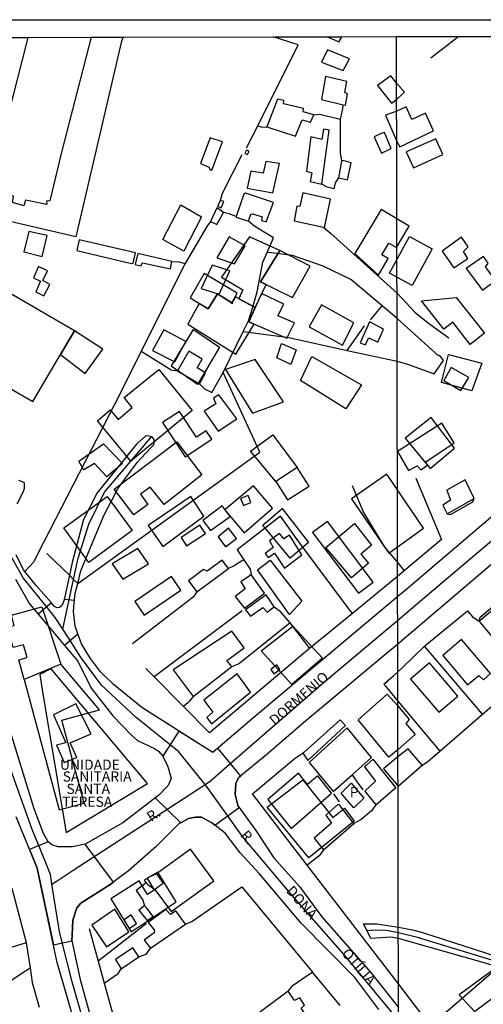
# Model space of a CAD drawing. Units: millimetres. Extents: x 175895 to 178313, y 1668726 to 1671506.
# Drawn here: x 177731 to 177845, y 1671264 to 1671506 of the extents above; entities that cross this region are included whole.
import ezdxf
from ezdxf.enums import TextEntityAlignment as Align

# ---------------------------------------------------------------- set-up
doc = ezdxf.new("R2010")
doc.units = ezdxf.units.MM
doc.header["$MEASUREMENT"] = 0
for name, color, linetype in [('EDIFICACAO_REFERENCIAL', 30, 'Continuous'), ('IMAGEM', 7, 'Continuous'), ('V-CRUZAMENTO', 1, 'Continuous'), ('V-EDIFICACAO', 2, 'Continuous'), ('V-EDIFICACAO_IDENTIFICADA', 92, 'Continuous'), ('V-EIXO_DE_LOGRADOURO', 3, 'Continuous'), ('V-LOTE', 1, 'Continuous'), ('V-NOME_DOS_LOGRADOUROS', 7, 'Continuous'), ('V-QUADRA', 21, 'Continuous'), ('V-TESTADA', 5, 'Continuous'), ('X-LIMITE_1000', 255, 'Continuous'), ('X-LIMITE_5000', 255, 'Continuous')]:
    doc.layers.add(name, color=color, linetype=linetype)
picture_1 = doc.add_image_def('image1.jpg', size_in_pixel=(4028, 4631))

msp = doc.modelspace()

# ---------------------------------------------------------------- linework, layer by layer
at = {"layer": 'EDIFICACAO_REFERENCIAL'}
for points in [[(177771.64, 1671449.11), (177766.53, 1671452.02), (177770.93, 1671460.5), (177775.96, 1671457.59)], [(177819.46, 1671443.29), (177821.84, 1671447.31), (177820.28, 1671448.24), (177821.97, 1671451.1), (177823.83, 1671450.01), (177826.95, 1671455.29), (177820.05, 1671459.37), (177813.66, 1671448.56)], [(177795.24, 1671449.28), (177787.76, 1671452.66), (177780.9, 1671442.8), (177786.14, 1671439.64), (177785.17, 1671437.43), (177789.14, 1671435.28), (177791.88, 1671440.94), (177790.45, 1671441.63), (177795.24, 1671449.28)], [(177832.59, 1671449.71), (177827.69, 1671440.73), (177822.16, 1671443.75), (177827.06, 1671452.73), (177832.59, 1671449.71)], [(177790.45, 1671441.63), (177798.35, 1671437.8), (177802.66, 1671445.46), (177795.24, 1671449.28), (177790.45, 1671441.63)], [(177783.38, 1671436.33), (177784.76, 1671438.81), (177776.63, 1671443.63), (177773.19, 1671437.71), (177777.6, 1671434.95), (177779.94, 1671438.67), (177783.66, 1671436.33)], [(177775.39, 1671436.33), (177772.67, 1671431.2), (177784.44, 1671423.82), (177788.92, 1671431.23), (177787.58, 1671431.82), (177789.14, 1671435.28), (177784.3, 1671437.97), (177783.45, 1671436.46), (177779.94, 1671438.67), (177777.6, 1671434.95), (177775.39, 1671436.33)], [(177787.58, 1671431.82), (177796.92, 1671427.75), (177798.83, 1671431.58), (177794.76, 1671433.25), (177796.2, 1671436.12), (177790.69, 1671438.75), (177787.58, 1671431.82)], [(177838.48, 1671437.75), (177845.43, 1671428.99), (177841.96, 1671426.24), (177837.65, 1671431.68), (177835.5, 1671429.97), (177829.99, 1671436.92), (177838.48, 1671437.75)], [(177741.41, 1671423.74), (177747.43, 1671419.12), (177751.79, 1671425.09), (177744.86, 1671429.55), (177741.41, 1671423.74)], [(177768.62, 1671420.97), (177774, 1671429.94), (177780.39, 1671425.56), (177775, 1671416.39), (177768.82, 1671420.77)], [(177795.61, 1671426.44), (177799.24, 1671424.96), (177797.92, 1671421.33), (177794.45, 1671422.98), (177795.61, 1671426.44)], [(177781.91, 1671420.13), (177788.51, 1671409.37), (177796.15, 1671412.15), (177789.2, 1671422.56), (177781.91, 1671420.13)], [(177803.09, 1671423.26), (177815.25, 1671416.31), (177811.43, 1671410.41), (177800.32, 1671417.35), (177803.09, 1671423.26)], [(177836.57, 1671423.78), (177844.82, 1671421.61), (177842.32, 1671414.89), (177834.91, 1671416.93), (177836.57, 1671423.78)], [(177758.63, 1671397.59), (177750.44, 1671407.48), (177753.56, 1671410.16), (177755.51, 1671407.79), (177759, 1671410.77), (177757.03, 1671413.18), (177765.52, 1671420.07), (177773.71, 1671410.01), (177758.63, 1671397.59)], [(177826.01, 1671403.22), (177832.12, 1671395.74), (177838.11, 1671400.81), (177832.35, 1671408.29), (177826.01, 1671403.22)], [(177794.22, 1671392.56), (177788.04, 1671400.02), (177793.51, 1671404.08), (177799.47, 1671396.05), (177794.22, 1671392.56)], [(177747.07, 1671395.56), (177745.85, 1671397.59), (177751.93, 1671401.85), (177756.6, 1671396.98), (177752.75, 1671393.74), (177749.7, 1671396.98), (177747.14, 1671395.44)], [(177769.91, 1671402.33), (177776.05, 1671394.25), (177766.84, 1671386.9), (177763.39, 1671391.22), (177761, 1671389.49), (177762.82, 1671386.9), (177759.36, 1671384.39), (177754.57, 1671390.74), (177769.91, 1671402.33)], [(177812.77, 1671388.31), (177822, 1671375), (177830.46, 1671381.12), (177821.45, 1671394.35), (177812.77, 1671388.31)], [(177781.88, 1671385.42), (177786.45, 1671379.95), (177793.44, 1671386.03), (177788.73, 1671391.51), (177781.7, 1671385.65)], [(177752.81, 1671388.89), (177758.94, 1671380.54), (177748.32, 1671372.71), (177742.2, 1671381.17), (177752.81, 1671388.89)], [(177762.87, 1671381.77), (177766.52, 1671376.61), (177776.56, 1671384.06), (177773.37, 1671388.92), (177762.87, 1671381.77)], [(177797.74, 1671373.79), (177791.02, 1671381.87), (177795.75, 1671385.97), (177802.22, 1671377.64)], [(177812.79, 1671368.91), (177806.47, 1671376.39), (177813.5, 1671382.28), (177817.73, 1671376.95), (177815.11, 1671374.72), (177816.96, 1671372.52)], [(177797.56, 1671359.93), (177789.76, 1671370.88), (177792.88, 1671373.24), (177800.6, 1671363.18), (177797.56, 1671359.93)], [(177732.45, 1671343.97), (177731.14, 1671348.82), (177733.18, 1671349.37), (177732.33, 1671352.5), (177729.74, 1671351.8), (177728.38, 1671356.82), (177730.01, 1671357.26), (177729.33, 1671359.79), (177736.79, 1671361.8), (177741.43, 1671347.7)], [(177798.37, 1671357.09), (177805.67, 1671349.19), (177798.17, 1671342.7), (177790.66, 1671351.01), (177798.37, 1671357.09)], [(177802.37, 1671300.17), (177792.12, 1671312.62), (177800.82, 1671319.29), (177808.26, 1671310.11), (177811.07, 1671312.33), (177813.48, 1671309.15)], [(177753.76, 1671290.14), (177758.7, 1671281.98), (177769.75, 1671289.35), (177765.26, 1671296.66), (177762.68, 1671295.14), (177764.35, 1671292.24), (177762.77, 1671291.15), (177760.68, 1671294.54)], [(177849.63, 1671274.18), (177839.26, 1671266.5), (177842.97, 1671262.43), (177853.23, 1671270.12), (177849.63, 1671274.18)]]:
    msp.add_lwpolyline(points, close=True, dxfattribs=at)
msp.add_lwpolyline([(177732.45, 1671343.97), (177741.09, 1671311.97), (177747.21, 1671313.63), (177741.71, 1671334), (177750.97, 1671336.5), (177741.43, 1671347.7), (177732.45, 1671343.97)], dxfattribs=at)
at = {"layer": 'V-CRUZAMENTO'}
for points in [[(177741.23, 1671353.72), (177741.5, 1671353.4), (177741.5, 1671353.4), (177742.36, 1671352.38), (177742.36, 1671352.38), (177745.66, 1671355.17), (177745.66, 1671355.17), (177744.95, 1671357.1), (177744.57, 1671360.66), (177744.78, 1671362.76), (177744.78, 1671362.76), (177744.84, 1671363.37), (177744.84, 1671363.37), (177742.3, 1671363.63), (177742.3, 1671363.63), (177742.28, 1671363.52), (177742.17, 1671363.25), (177742.17, 1671363.25), (177741.76, 1671362.23), (177741.18, 1671361.63), (177740.46, 1671361.53), (177739.92, 1671361.91), (177739.16, 1671362.78), (177739.16, 1671362.78), (177735.9, 1671360.03), (177735.9, 1671360.03), (177736.39, 1671359.45), (177736.39, 1671359.45), (177741.23, 1671353.72)], [(177785.01, 1671319.77), (177785.23, 1671319.95), (177785.61, 1671320.26), (177780, 1671327.13), (177778.74, 1671326.05), (177775.25, 1671328.26), (177770.45, 1671331.31), (177766.53, 1671325.14), (177767.68, 1671322.77), (177767.89, 1671322), (177768.53, 1671319.66), (177767.83, 1671317.95), (177765.49, 1671315.54), (177764.62, 1671314.88), (177770.88, 1671308.77), (177772.81, 1671309.84), (177774.51, 1671310.15), (177776, 1671310.12), (177778.67, 1671308.65), (177779.25, 1671308.19), (177785.22, 1671312.55), (177784.99, 1671312.86), (177784.93, 1671313.12), (177784.29, 1671315.72), (177784.45, 1671318.41)], [(177747.45, 1671303.57), (177744.23, 1671302.84), (177743.22, 1671302.85), (177740.83, 1671302.87), (177739.3, 1671303.36), (177738.76, 1671303.8), (177738.4, 1671304.09), (177733.8, 1671302.22), (177734.26, 1671301.09), (177735.68, 1671297.62), (177739.65, 1671278.8), (177744.19, 1671279.76), (177744.26, 1671281.27), (177744.43, 1671284.86), (177745.36, 1671287.93), (177746.3, 1671288.99), (177746.35, 1671289.05), (177753.3, 1671293.45), (177754.36, 1671294.23)]]:
    msp.add_lwpolyline(points, close=True, dxfattribs=at)
at = {"layer": 'V-EDIFICACAO'}
for points in [[(177748.95, 1671501.69), (177741.53, 1671473.17), (177738.76, 1671461.51), (177737.93, 1671461.44), (177738, 1671460.6), (177732.82, 1671461.65), (177732.42, 1671460.25), (177729.62, 1671461.09), (177729.83, 1671462.63), (177724.5, 1671463.88), (177724.97, 1671465), (177724.1, 1671465.28), (177733.17, 1671500.65), (177733.43, 1671501.66)], [(177806.86, 1671501.8), (177809.77, 1671500.55), (177809.89, 1671500.81), (177810.45, 1671501.81)]]:
    msp.add_lwpolyline(points, dxfattribs=at)
for points in [[(177806.93, 1671498.56), (177805.43, 1671495.58), (177810.76, 1671493.49), (177812.3, 1671496.39), (177806.93, 1671498.56)], [(177810.79, 1671485.1), (177811.32, 1671484.97), (177811.83, 1671487.78), (177811.19, 1671488.08), (177811.66, 1671490.81), (177806.46, 1671492.04), (177805.48, 1671486.37)], [(177823.91, 1671486.51), (177825.79, 1671488.17), (177823.9, 1671490.36), (177822.46, 1671492.21), (177819.22, 1671489.84), (177822.6, 1671485.51), (177823.91, 1671486.51)], [(177796.1, 1671485.35), (177796.23, 1671486.16), (177794.65, 1671486.5), (177792.05, 1671479.68), (177799.04, 1671477.42), (177800.66, 1671481.43), (177802.71, 1671480.79), (177803.52, 1671482.62), (177800.96, 1671483.39), (177801.04, 1671484.16), (177796.1, 1671485.35)], [(177823.93, 1671476.12), (177824.66, 1671474.81), (177832.91, 1671478.66), (177830.93, 1671483.05), (177827.64, 1671481.52), (177826.22, 1671484.58), (177823.92, 1671483.52), (177821.18, 1671482.55), (177823.93, 1671476.12)], [(177802.83, 1671477.21), (177801.77, 1671468.77), (177803.05, 1671468.38), (177802.66, 1671466.25), (177805.56, 1671465.57), (177807.31, 1671478.83), (177805.9, 1671479.13), (177805.56, 1671476.61), (177802.83, 1671477.21)], [(177820.1, 1671478.06), (177818.35, 1671477.21), (177820.14, 1671473.24), (177822.57, 1671474.39), (177820.93, 1671478.32), (177820.1, 1671478.06)], [(177778.11, 1671476.99), (177775.72, 1671470.64), (177777.9, 1671469.79), (177778.03, 1671469.19), (177778.49, 1671469.02), (177781.14, 1671476.01), (177778.11, 1671476.99)], [(177826.25, 1671473.52), (177827.98, 1671469.64), (177835.21, 1671472.86), (177833.52, 1671476.74), (177826.25, 1671473.52)], [(177786.64, 1671473.12), (177787.28, 1671472.9), (177787.66, 1671473.71), (177787.02, 1671473.93), (177786.64, 1671473.12)], [(177791.79, 1671471.16), (177791.11, 1671468.3), (177788.13, 1671468.77), (177787.19, 1671464.59), (177793.46, 1671463.44), (177795.16, 1671470.64), (177791.79, 1671471.16)], [(177810.38, 1671471.45), (177810.34, 1671471.24), (177809.61, 1671467.19), (177811.83, 1671466.64), (177812.72, 1671470.86), (177810.99, 1671471.3), (177810.38, 1671471.45)], [(177784.54, 1671457.63), (177784.5, 1671457.52), (177787.53, 1671456.54), (177788.08, 1671458.2), (177788.6, 1671458.33), (177790.86, 1671457.6), (177790.69, 1671456.66), (177791.84, 1671456.32), (177793.67, 1671461.1), (177786.81, 1671463.36), (177786.42, 1671463.18)], [(177805.91, 1671455.06), (177806.16, 1671455), (177807.65, 1671461.95), (177800.87, 1671463.44), (177800.15, 1671460.12), (177799.38, 1671460.16), (177798.7, 1671456.62)], [(177780.67, 1671461.61), (177780.56, 1671461.39), (177779.94, 1671460.2), (177780.84, 1671459.77), (177781.48, 1671461.31), (177781.26, 1671461.39), (177780.67, 1671461.61)], [(177779.73, 1671459.77), (177778.2, 1671456.41), (177779.73, 1671455.73), (177781.35, 1671458.67), (177779.73, 1671459.77)], [(177733.65, 1671453.98), (177732.42, 1671448.95), (177736.85, 1671447.88), (177738.09, 1671453), (177733.65, 1671453.98)], [(177745.97, 1671451.97), (177745.37, 1671449.29), (177758.84, 1671446.09), (177759.23, 1671446.22), (177759.82, 1671448.73), (177745.97, 1671451.97)], [(177779.77, 1671447.5), (177784.08, 1671446.01), (177786.72, 1671450.44), (177782.8, 1671452.7), (177779.77, 1671447.5)], [(177835.06, 1671449.17), (177837.96, 1671445.03), (177841.34, 1671447.39), (177840.27, 1671449.07), (177841.47, 1671450.24), (177839.84, 1671452.55), (177835.06, 1671449.17)], [(177760.34, 1671448.61), (177759.74, 1671445.88), (177761.1, 1671445.58), (177761.49, 1671446.26), (177768.35, 1671444.81), (177768.69, 1671446.65), (177760.34, 1671448.61)], [(177840.91, 1671444.87), (177844.93, 1671439.56), (177848.11, 1671441.92), (177845.71, 1671445.28), (177846.36, 1671446.18), (177845.19, 1671447.85), (177840.91, 1671444.87)], [(177736, 1671445.41), (177734.72, 1671442.64), (177736.51, 1671441.79), (177735.36, 1671439.19), (177737.32, 1671438.16), (177738.81, 1671440.93), (177737.06, 1671441.96), (177738.17, 1671444.3), (177736, 1671445.41)], [(177778.62, 1671445.75), (177775.89, 1671439.95), (177780.33, 1671438.59), (177782.97, 1671444.34), (177778.62, 1671445.75)], [(177722.1, 1671442.77), (177713.83, 1671428.79), (177722.27, 1671423.84), (177720.35, 1671420.43), (177734.59, 1671412.25), (177744.86, 1671429.55), (177722.1, 1671442.77)], [(177805.48, 1671435.99), (177802.45, 1671430.53), (177810.59, 1671426.1), (177813.4, 1671431.56), (177805.48, 1671435.99)], [(177766.73, 1671429.85), (177764, 1671424.74), (177769.46, 1671422.01), (177772.14, 1671426.95), (177766.73, 1671429.85)], [(177817.2, 1671431.81), (177814.94, 1671426.61), (177816.17, 1671426.14), (177817.03, 1671427.85), (177819.24, 1671426.83), (177820.65, 1671429.98), (177817.2, 1671431.81)], [(177772.91, 1671424.61), (177770.14, 1671419.79), (177775.47, 1671416.55), (177777, 1671419.28), (177774.96, 1671420.52), (177776.19, 1671422.65), (177772.91, 1671424.61)], [(177837.28, 1671420.56), (177835.5, 1671417.41), (177839.62, 1671414.92), (177841.56, 1671418.09), (177837.28, 1671420.56)], [(177780.28, 1671413.91), (177778.92, 1671413.02), (177779.52, 1671411.69), (177776.66, 1671409.86), (177780.11, 1671404.96), (177784.63, 1671407.99), (177780.28, 1671413.91)], [(177770.57, 1671409.78), (177766.39, 1671407.05), (177771.97, 1671398.65), (177778.49, 1671402.96), (177777.13, 1671405), (177774.79, 1671403.51), (177770.57, 1671409.78)], [(177824.09, 1671399.93), (177826.82, 1671395.27), (177828.95, 1671396.46), (177829.79, 1671395.46), (177831.49, 1671396.62), (177831.06, 1671397.4), (177838.04, 1671402.11), (177834.97, 1671406.94), (177824.09, 1671399.93)], [(177794.22, 1671392.56), (177797.12, 1671388.08), (177802.41, 1671391.45), (177799.47, 1671396.05), (177794.22, 1671392.56)], [(177836.17, 1671390.46), (177837.14, 1671388.02), (177835.25, 1671386.75), (177836.3, 1671384.65), (177842.9, 1671388.4), (177840.71, 1671392.99), (177836.17, 1671390.46)], [(177785.53, 1671388.38), (177786.29, 1671386.67), (177788.13, 1671387.44), (177787.45, 1671389.15), (177785.53, 1671388.38)], [(177776.28, 1671383.05), (177778.2, 1671380.53), (177783.01, 1671384.03), (177781.09, 1671386.59), (177776.28, 1671383.05)], [(177770.99, 1671378.87), (177772.27, 1671376.78), (177777, 1671379.81), (177775.55, 1671381.86), (177770.99, 1671378.87)], [(177806.88, 1671382.75), (177803.22, 1671380.07), (177814.51, 1671365.19), (177818.14, 1671367.88), (177806.88, 1671382.75)], [(177782.63, 1671381.09), (177780.07, 1671378.96), (177781.86, 1671376.53), (177784.55, 1671378.57), (177782.63, 1671381.09)], [(177795.16, 1671379.85), (177792.69, 1671378.02), (177793.58, 1671376.4), (177791.62, 1671374.91), (177792.39, 1671373.89), (177793.92, 1671374.95), (177796.4, 1671371.33), (177800.62, 1671374.61), (177797.55, 1671379.38), (177796.18, 1671378.49), (177795.16, 1671379.85)], [(177754.07, 1671372.35), (177756.67, 1671368.6), (177763.02, 1671372.35), (177760.34, 1671376.14), (177754.07, 1671372.35)], [(177777.39, 1671370.56), (177776.49, 1671370.99), (177772.83, 1671368.22), (177774.87, 1671365.49), (177782.59, 1671371.24), (177781.05, 1671373.29), (177777.39, 1671370.56)], [(177759.61, 1671363.14), (177761.91, 1671359.73), (177770.91, 1671365.91), (177768.61, 1671369.28), (177759.61, 1671363.14)], [(177788.17, 1671369.75), (177787.65, 1671369.38), (177785.61, 1671367.92), (177786.68, 1671366.26), (177784.25, 1671364.38), (177786.51, 1671361.52), (177791.49, 1671365.15), (177788.7, 1671369.02), (177788.17, 1671369.75)], [(177791.88, 1671364.76), (177786.81, 1671361.1), (177788, 1671359.48), (177791.03, 1671361.65), (177792.13, 1671360.54), (177793.8, 1671361.78), (177791.88, 1671364.76)], [(177844.12, 1671358.25), (177844.39, 1671357.93), (177852.35, 1671348.37), (177861.91, 1671356.49), (177853.65, 1671366.23), (177844.39, 1671358.48), (177844.12, 1671358.25)], [(177769.03, 1671346.35), (177773.98, 1671339.83), (177783.44, 1671347.12), (177782.2, 1671348.61), (177786.47, 1671351.76), (177783.44, 1671355.86), (177769.03, 1671346.35)], [(177839.78, 1671353.8), (177835.18, 1671349.82), (177841.27, 1671342.68), (177844.02, 1671344.93), (177845.16, 1671343.89), (177846.91, 1671345.41), (177839.78, 1671353.8)], [(177794.44, 1671347.54), (177792.99, 1671346.39), (177793.75, 1671345.37), (177795.25, 1671346.39), (177794.44, 1671347.54)], [(177831.93, 1671348.05), (177827.3, 1671344.06), (177834.23, 1671335.91), (177838.89, 1671339.89), (177831.93, 1671348.05)], [(177776.53, 1671338.85), (177778.75, 1671335.91), (177777.26, 1671334.63), (177778.45, 1671333.09), (177788.04, 1671340.85), (177784.72, 1671345.33), (177776.53, 1671338.85)], [(177824.21, 1671337.51), (177826.96, 1671334.16), (177826.12, 1671333.18), (177828.42, 1671330.42), (177824.23, 1671326.78), (177821.94, 1671324.93), (177814.42, 1671334.05), (177821.57, 1671340.37), (177824.21, 1671337.51)], [(177800.83, 1671325.85), (177801.08, 1671325.51), (177802.11, 1671324.1), (177811.32, 1671332.67), (177810.04, 1671334.07), (177801.08, 1671326.07), (177800.83, 1671325.85)], [(177812.94, 1671320.56), (177817.75, 1671324.78), (177811.74, 1671332.11), (177802.45, 1671323.59), (177808.29, 1671316.47)], [(177824.25, 1671317.8), (177830.14, 1671322.93), (177826.74, 1671326.97), (177824.24, 1671325.08), (177820.67, 1671322), (177824.25, 1671317.8)], [(177818.14, 1671324.4), (177815.96, 1671322.52), (177818.73, 1671318.98), (177816.09, 1671316.56), (177818.77, 1671313.19), (177823.72, 1671317.45), (177818.14, 1671324.4)], [(177802.02, 1671318.22), (177799.81, 1671320.99), (177792.3, 1671314.47), (177797.97, 1671307.39), (177807.86, 1671316.04), (177804.58, 1671320.31), (177802.02, 1671318.22)], [(177810.23, 1671316.07), (177811.22, 1671317.03), (177812.72, 1671318.48), (177815.8, 1671314.8), (177813.34, 1671312.47), (177811.08, 1671315.08), (177810.23, 1671316.07)], [(177809.35, 1671313.15), (177806.5, 1671310.63), (177807.91, 1671308.71), (177803.64, 1671305), (177805.9, 1671302.11), (177813.36, 1671308.58), (177809.78, 1671313.23), (177809.35, 1671313.15)], [(177764.94, 1671296.27), (177765.16, 1671295.95), (177766.6, 1671293.84), (177764.51, 1671292.43), (177768.52, 1671287.02), (177779.01, 1671294.56), (177773.29, 1671302.28), (177765.16, 1671296.43), (177764.94, 1671296.27)], [(177754.75, 1671287.57), (177749.08, 1671283.65), (177752.71, 1671278.32), (177758.12, 1671281.99), (177754.75, 1671287.57)], [(177762.04, 1671288.42), (177761.31, 1671287.89), (177760.59, 1671287.36), (177762.68, 1671284.76), (177764.09, 1671285.78), (177762.54, 1671287.78), (177762.04, 1671288.42)], [(177767.24, 1671287.49), (177762.94, 1671284.33), (177764.34, 1671282.46), (177764.47, 1671281.86), (177761.96, 1671279.98), (177763.49, 1671277.98), (177772.1, 1671283.9), (177769.71, 1671287.14), (177768.39, 1671286.29), (177767.24, 1671287.49)], [(177758.76, 1671286.21), (177757.01, 1671284.97), (177758.25, 1671282.84), (177760.08, 1671284.08), (177758.76, 1671286.21)], [(177754.88, 1671275.17), (177756.29, 1671272.95), (177760.59, 1671275.85), (177759.1, 1671278.06), (177754.88, 1671275.17)], [(177786.17, 1671259.18), (177786.31, 1671258.96), (177790.6, 1671252.36), (177802.53, 1671260.29), (177800.45, 1671263.27), (177801.3, 1671264), (177800.11, 1671265.83), (177798.83, 1671265.11), (177797.25, 1671267.41), (177786.31, 1671259.28), (177786.17, 1671259.18)]]:
    msp.add_lwpolyline(points, close=True, dxfattribs=at)
at = {"layer": 'V-EDIFICACAO_IDENTIFICADA'}
msp.add_lwpolyline([(177742.72, 1671328.42), (177740.41, 1671327.82), (177742.25, 1671323.56), (177745.42, 1671324.82), (177743.8, 1671328.45), (177743.8, 1671328.45), (177748.89, 1671330.63), (177745.18, 1671337.96), (177739.66, 1671335.25), (177739.66, 1671335.25), (177742.72, 1671328.42)], close=True, dxfattribs=at)
at = {"layer": 'V-EIXO_DE_LOGRADOURO'}
for points in [[(177776.91, 1671318.22), (177778.22, 1671319.07), (177782.9, 1671323.15), (177805.8, 1671343.1), (177824.18, 1671358.55), (177832.95, 1671365.97), (177894.31, 1671417.91), (177906.69, 1671428.62), (177931.29, 1671449.43), (177943.67, 1671459.39), (177949.87, 1671464.83), (177955.25, 1671469.53)], [(177739.29, 1671293.74), (177738.92, 1671296.09), (177736.38, 1671302.37), (177734.45, 1671307.13), (177728.76, 1671322.92), (177724.8, 1671340.11), (177720.7, 1671358.97), (177716.6, 1671378.11), (177714.08, 1671390.97), (177702.56, 1671423.67), (177700.46, 1671435.65), (177700.18, 1671437.22), (177700.2, 1671437.41)], [(177744.61, 1671368.56), (177745.75, 1671373.79), (177748.31, 1671382.1), (177752.16, 1671389.99), (177763.69, 1671403.54)], [(177741.93, 1671356.33), (177740.1, 1671359.22), (177738.17, 1671361.59), (177732.21, 1671368.93), (177727.78, 1671376.82), (177724.72, 1671385.27), (177720.72, 1671394.14), (177719.67, 1671399.27), (177719.46, 1671400.27)], [(177741.93, 1671356.33), (177743.44, 1671363.23), (177744.61, 1671368.56)], [(177776.91, 1671318.22), (177771.4, 1671324.99), (177770.42, 1671326.19), (177759.94, 1671334.64), (177751.48, 1671342.6), (177746.26, 1671349.51), (177743.31, 1671354.17), (177741.93, 1671356.33)], [(177739.29, 1671293.74), (177740.29, 1671294.39), (177744.49, 1671297.13), (177767.98, 1671312.41), (177776.91, 1671318.22)], [(177928.38, 1671135.81), (177921.84, 1671144.87), (177919.96, 1671147.47), (177908.48, 1671161.2), (177880.24, 1671194.27), (177838.09, 1671244.02), (177824.26, 1671260.43), (177810.75, 1671276.68), (177798.26, 1671290.93), (177785.98, 1671305.52), (177782.23, 1671310.78), (177777.01, 1671318.09), (177776.91, 1671318.22)], [(177774.05, 1671158.13), (177773.77, 1671159.18), (177773.77, 1671159.19), (177768.68, 1671178.2), (177761.56, 1671203.9), (177755, 1671230.16), (177748.02, 1671256.56), (177744.24, 1671269.69), (177741.78, 1671279.4), (177741.11, 1671282.05), (177739.29, 1671293.74)], [(177849.95, 1671274.23), (177828.97, 1671280.63), (177824.32, 1671281.74), (177821.32, 1671282.36), (177819.32, 1671282.44), (177817.62, 1671282.3), (177816.62, 1671282.21)]]:
    msp.add_lwpolyline(points, dxfattribs=at)
at = {"layer": 'V-LOTE'}
for points in [[(177756.8, 1671501.71), (177756.38, 1671500.7), (177745.16, 1671452.68), (177726.07, 1671457.06), (177724.4, 1671457.3)], [(177789.78, 1671479.95), (177799.74, 1671499.82), (177793.6, 1671501.78)], [(177832.24, 1671496.6), (177838.12, 1671501.1), (177838.98, 1671501.87)], [(177810.79, 1671485.1), (177810.43, 1671483.39), (177810.03, 1671481.53)], [(177803.52, 1671482.62), (177805.02, 1671482.81), (177810.03, 1671481.53)], [(177810.03, 1671481.53), (177809.99, 1671473.24), (177810.38, 1671471.45)], [(177787.07, 1671474.54), (177789.78, 1671479.95)], [(177789.78, 1671479.95), (177790.78, 1671479.59), (177792.05, 1671479.68)], [(177780.67, 1671461.61), (177781.18, 1671463.39), (177785.99, 1671472.86)], [(177809.61, 1671467.19), (177808.76, 1671465.93), (177808.48, 1671464.49), (177806.82, 1671464.88), (177805.56, 1671465.57)], [(177784.54, 1671457.63), (177783.2, 1671458.19), (177782.89, 1671458.33), (177781.35, 1671458.67)], [(177778.2, 1671456.41), (177777.27, 1671455.19), (177771.95, 1671446.14)], [(177792.07, 1671448.84), (177793.63, 1671452.46), (177789.09, 1671455.21), (177787.53, 1671456.54)], [(177805.91, 1671455.06), (177807.61, 1671453.54), (177824.01, 1671438.86), (177828.37, 1671434.16), (177831.7, 1671431.47), (177836.72, 1671427.88)], [(177786.23, 1671429.45), (177787.51, 1671432.07), (177788.52, 1671435.14), (177789.67, 1671439.19), (177791.04, 1671446.46), (177792.07, 1671448.84)], [(177820.34, 1671435.74), (177812.61, 1671442.22), (177805.88, 1671445.5), (177798.36, 1671448.08), (177793.07, 1671448.72), (177792.07, 1671448.84)], [(177768.69, 1671446.65), (177770.43, 1671446.56), (177771.95, 1671446.14)], [(177771.95, 1671446.14), (177761.22, 1671424.56)], [(177811.72, 1671424.79), (177824.04, 1671422.11), (177826.54, 1671421.41), (177833.08, 1671419.05), (177835.36, 1671422.32), (177834.49, 1671423.49), (177834.19, 1671423.48), (177824.02, 1671432.65), (177820.34, 1671435.74)], [(177817.48, 1671432.27), (177820.34, 1671435.74)], [(177811.72, 1671424.79), (177816, 1671430.8)], [(177781.32, 1671419.35), (177786.23, 1671429.45)], [(177786.23, 1671429.45), (177797.43, 1671427.91), (177811.72, 1671424.79)], [(177761.22, 1671424.56), (177756.04, 1671414.16), (177735.81, 1671374.92), (177734.87, 1671372.83), (177732.71, 1671370.6)], [(177761.22, 1671424.56), (177762.22, 1671423.93), (177768.51, 1671419.99), (177770.14, 1671419.79)], [(177745.64, 1671367.56), (177745.68, 1671367.52), (177790.32, 1671399.79), (177781.32, 1671419.35)], [(177775.47, 1671416.55), (177776.7, 1671415.37), (177778.51, 1671414.47), (177781.32, 1671419.35)], [(177828.62, 1671393.4), (177834.93, 1671378.35), (177825.74, 1671370.64)], [(177812.99, 1671391.61), (177815.73, 1671384.97), (177820.88, 1671376.45), (177824.14, 1671372.61), (177825.74, 1671370.64)], [(177813.02, 1671360.19), (177812.17, 1671361.32), (177799.85, 1671377.78), (177795.35, 1671384.06), (177784.73, 1671375.82), (177786.37, 1671373.39)], [(177738.04, 1671374.92), (177743.57, 1671369.56)], [(177786.37, 1671373.39), (177785.37, 1671372.74), (177784, 1671371.86), (177782.59, 1671371.24)], [(177786.37, 1671373.39), (177787.97, 1671371.02), (177788.17, 1671369.75)], [(177743.57, 1671369.56), (177744.61, 1671368.56)], [(177825.74, 1671370.64), (177824.15, 1671369.31), (177813.02, 1671360.19)], [(177744.61, 1671368.56), (177745.64, 1671367.56)], [(177774.87, 1671365.49), (177773.97, 1671364.16), (177759.09, 1671352.71)], [(177793.8, 1671361.78), (177795.07, 1671360.92), (177797.65, 1671357.87)], [(177785.99, 1671360.81), (177764.37, 1671344.63)], [(177813.02, 1671360.19), (177802.51, 1671351.58)], [(177830.72, 1671352.14), (177831.26, 1671352.66), (177841.24, 1671360.86), (177842.53, 1671359.37), (177844.12, 1671358.25)], [(177783.44, 1671347.12), (177785.08, 1671347.85), (177797.65, 1671357.87)], [(177797.65, 1671357.87), (177801.74, 1671352.59), (177802.51, 1671351.58)], [(177824.2, 1671345.83), (177825.2, 1671346.8), (177830.72, 1671352.14)], [(177844.94, 1671335.43), (177830.72, 1671352.14)], [(177802.51, 1671351.58), (177802.01, 1671351.17), (177777.92, 1671330.85), (177771.54, 1671337.34)], [(177739.07, 1671346.61), (177738.07, 1671346.1), (177737.32, 1671345.71), (177736.31, 1671345.19), (177736.47, 1671344.13), (177737.04, 1671340.48), (177742.77, 1671306.4), (177762.7, 1671318.46), (177739.91, 1671345.61), (177739.07, 1671346.61)], [(177764.37, 1671344.63), (177762.33, 1671346.7)], [(177820.71, 1671342.84), (177821.71, 1671343.68), (177823.2, 1671344.97), (177824.2, 1671345.83)], [(177771.54, 1671337.34), (177764.37, 1671344.63)], [(177820.71, 1671342.84), (177821.55, 1671341.84), (177824.21, 1671338.65), (177834.47, 1671326.39)], [(177844.94, 1671335.43), (177851.96, 1671341.5), (177853.19, 1671342.97)], [(177773.98, 1671339.83), (177772.96, 1671338.53), (177772.62, 1671338.25), (177771.54, 1671337.34)], [(177834.47, 1671326.39), (177844.94, 1671335.43)], [(177801.96, 1671298.39), (177788.52, 1671315.87), (177799.08, 1671324.74), (177800.83, 1671325.85)], [(177830.14, 1671322.93), (177831.53, 1671323.85), (177834.47, 1671326.39)], [(177812.94, 1671320.56), (177813.98, 1671319.11), (177815.58, 1671316.9)], [(177808.36, 1671315.85), (177809.78, 1671313.89)], [(177818.77, 1671313.19), (177817.68, 1671311.7), (177815.2, 1671309.56), (177813.36, 1671308.58)], [(177805.9, 1671302.11), (177804.83, 1671300.7), (177801.96, 1671298.39)], [(177848.97, 1671273.39), (177832.21, 1671258.92), (177824.35, 1671269.25), (177801.96, 1671298.39)], [(177762.41, 1671294.06), (177759.96, 1671292.18), (177761.62, 1671289.78), (177762.04, 1671288.42)], [(177764.94, 1671296.27), (177763.16, 1671295.46), (177761.95, 1671294.58), (177762.41, 1671294.06)], [(177762.41, 1671294.06), (177762.79, 1671293.63), (177764.51, 1671292.43)], [(177720.27, 1671290.34), (177722.06, 1671290.59), (177729.43, 1671292.74), (177732.95, 1671279.36), (177732.96, 1671279.32)], [(177772.1, 1671283.9), (177773.62, 1671284.56), (177785.85, 1671293.08), (177803.22, 1671272.1)], [(177748.39, 1671282.83), (177750.61, 1671274.81)], [(177762.47, 1671284.04), (177751.68, 1671275.64), (177750.61, 1671274.81)], [(177732.96, 1671279.32), (177695.36, 1671267.65), (177660.45, 1671257.05), (177658.47, 1671268.77)], [(177732.96, 1671279.32), (177733.91, 1671273.14)], [(177760.59, 1671275.85), (177762.15, 1671276.45), (177762.58, 1671276.71), (177763.49, 1671277.98)], [(177750.61, 1671274.81), (177752.11, 1671269.43)], [(177668.11, 1671216.63), (177662.78, 1671224.12), (177677.66, 1671234.33), (177693.22, 1671245.34), (177701.5, 1671250.6), (177726.2, 1671268.06), (177732.82, 1671272.42), (177733.91, 1671273.14)], [(177733.91, 1671273.14), (177734.46, 1671269.53), (177736.14, 1671263.52)], [(177752.11, 1671269.43), (177755.52, 1671271.79), (177756.29, 1671272.95)], [(177797.25, 1671267.41), (177798.45, 1671268.87), (177802.21, 1671271.42), (177803.22, 1671272.1)], [(177810.03, 1671263.88), (177803.22, 1671272.1)], [(177752.11, 1671269.43), (177760.11, 1671240.59)]]:
    msp.add_lwpolyline(points, dxfattribs=at)
at = {"layer": 'V-QUADRA'}
for points in [[(177886.76, 1671417.67), (177826.44, 1671366.21), (177824.16, 1671364.36), (177788.88, 1671334.74), (177780, 1671327.13), (177778.74, 1671326.05), (177775.25, 1671328.26), (177761.32, 1671337.1), (177754.28, 1671342.82), (177751.2, 1671345.86), (177748.73, 1671349.11), (177746.55, 1671352.74), (177745.66, 1671355.17), (177744.95, 1671357.1), (177744.57, 1671360.66), (177744.78, 1671362.76), (177745.02, 1671365.13), (177745.64, 1671367.56), (177746.41, 1671370.61), (177749.13, 1671377.38), (177752.14, 1671384.43), (177755.54, 1671390.96), (177760.24, 1671397.24), (177764.34, 1671401.78), (177764.34, 1671402.82), (177763.93, 1671403.45), (177763.69, 1671403.54), (177763.1, 1671403.76), (177762.31, 1671403.8), (177760.04, 1671401.74), (177750.36, 1671389.77), (177747.07, 1671383.28), (177744.24, 1671372.67), (177743.57, 1671369.56), (177742.3, 1671363.63), (177742.28, 1671363.52), (177742.17, 1671363.25), (177741.76, 1671362.23), (177741.18, 1671361.63), (177740.46, 1671361.53), (177739.92, 1671361.91), (177739.16, 1671362.78), (177735.39, 1671367.05), (177732.28, 1671370.93), (177730.53, 1671374.6)], [(177883.07, 1671402.79), (177824.18, 1671352.66), (177824.18, 1671352.66), (177819.84, 1671349), (177801.01, 1671333.32), (177792.06, 1671325.53), (177785.23, 1671319.95), (177785.23, 1671319.95), (177785.01, 1671319.77), (177784.45, 1671318.41), (177784.29, 1671315.72), (177784.93, 1671313.12), (177784.93, 1671313.12), (177784.99, 1671312.86), (177789.33, 1671306.92), (177793.74, 1671300.15), (177800.02, 1671293.1), (177805.55, 1671285.7), (177817.47, 1671272.12), (177824.36, 1671263.39)], [(177730.72, 1671387.07), (177732.29, 1671390.11), (177732.56, 1671390.91), (177732.52, 1671392.27), (177731.14, 1671392.83)], [(177730.33, 1671368.57), (177733.78, 1671362.54), (177736.39, 1671359.45), (177741.23, 1671353.72), (177741.5, 1671353.4), (177745.66, 1671348.47), (177748.92, 1671341.8), (177754.23, 1671335.03), (177758.82, 1671330.28), (177760.31, 1671328.99), (177764.42, 1671327.03), (177765.45, 1671326.33), (177766.53, 1671325.14), (177767.68, 1671322.77), (177767.89, 1671322), (177768.53, 1671319.66), (177767.83, 1671317.95), (177765.49, 1671315.54), (177756.65, 1671308.77), (177747.45, 1671303.57), (177744.23, 1671302.84), (177743.22, 1671302.85), (177740.83, 1671302.87), (177739.3, 1671303.36), (177738.76, 1671303.8), (177738.4, 1671304.09), (177737.18, 1671306.15), (177734.89, 1671312.19), (177729.07, 1671331.35)], [(177747.43, 1671250.8), (177740.56, 1671274.47), (177739.83, 1671277.94), (177735.68, 1671297.62), (177734.26, 1671301.09), (177730.53, 1671310.26)], [(177819.52, 1671262.94), (177813.6, 1671270.8), (177800.43, 1671284.17), (177790.24, 1671296.26), (177785.51, 1671301.43), (177781.78, 1671306.21), (177779.25, 1671308.19), (177779.25, 1671308.19), (177778.67, 1671308.65), (177776, 1671310.12), (177774.51, 1671310.15), (177772.81, 1671309.84), (177770.88, 1671308.77), (177770.88, 1671308.77), (177770.42, 1671308.51), (177764.86, 1671302.99), (177758.07, 1671296.98), (177753.3, 1671293.45), (177746.35, 1671289.05), (177746.3, 1671288.99), (177746.3, 1671288.99), (177745.36, 1671287.93), (177744.43, 1671284.86), (177744.26, 1671281.27), (177744.26, 1671281.27), (177744.19, 1671279.76), (177746.24, 1671270.26), (177759.24, 1671223.2)], [(177848.25, 1671273.59), (177824.33, 1671280.38), (177824.33, 1671280.38), (177822.44, 1671280.69), (177817.55, 1671280.38), (177816.62, 1671282.21), (177816.62, 1671282.21), (177815.71, 1671283.99), (177818.99, 1671283.99), (177824.32, 1671283.13), (177824.32, 1671283.13), (177827.8, 1671282.51), (177829.96, 1671281.93), (177850.99, 1671275.13)]]:
    msp.add_lwpolyline(points, dxfattribs=at)
at = {"layer": 'V-TESTADA'}
for points in [[(177836.3, 1671384.65), (177837.08, 1671384.51), (177842.55, 1671387.6), (177842.9, 1671388.4)], [(177844.12, 1671358.25), (177844.39, 1671359.27), (177853.36, 1671366.86)], [(177820.71, 1671342.84), (177821.71, 1671343.67), (177823.2, 1671344.96), (177824.2, 1671345.83)]]:
    msp.add_lwpolyline(points, dxfattribs=at)
at = {"layer": 'X-LIMITE_1000'}
msp.add_line((177829.46, 1668730.38), (177823.88, 1671501.79), dxfattribs=at)
at = {"layer": 'X-LIMITE_5000'}
msp.add_lwpolyline([(177726.22, 1671501.64), (177733.43, 1671501.66), (177748.9, 1671501.69), (177756.61, 1671501.71), (177794.05, 1671501.78), (177807.24, 1671501.81), (177810.34, 1671501.82), (177823.88, 1671501.84), (177839.12, 1671501.87), (177855.23, 1671501.9)], dxfattribs=at)

# ---------------------------------------------------------------- texts
at = {"layer": 'V-NOME_DOS_LOGRADOUROS'}
for s, rotation, p in [('DORMENIO', 41, (177794.49, 1671331.95)), ('R.', 34, (177764.06, 1671308.25)), ('R.', 311, (177784.82, 1671305.08)), ('DONA', 311, (177796.02, 1671291.46)), ('OTÍLIA', 311, (177809.65, 1671276.08))]:
    msp.add_text(s, height=2.5, rotation=rotation, dxfattribs=at).set_placement(p, align=Align.BOTTOM_LEFT)
for s, p in [('UNIDADE', (177741.26, 1671321.02)), ('SANITARIA', (177741.92, 1671318.12)), ('SANTA', (177742.86, 1671315.09)), ('P', (177812.39, 1671314.28)), ('TERESA', (177741.77, 1671311.92))]:
    msp.add_text(s, height=2.5, dxfattribs=at).set_placement(p, align=Align.BOTTOM_LEFT)

# ---------------------------------------------------------------- referenced raster images: frames only (the image files are external)
at = {"layer": 'IMAGEM'}
image = msp.add_image(picture_1, insert=(175895.21, 1668726.37), size_in_units=(2417.69, 2779.62), dxfattribs=at)
image.dxf.flags = 7

doc.saveas('drawing.dxf')
